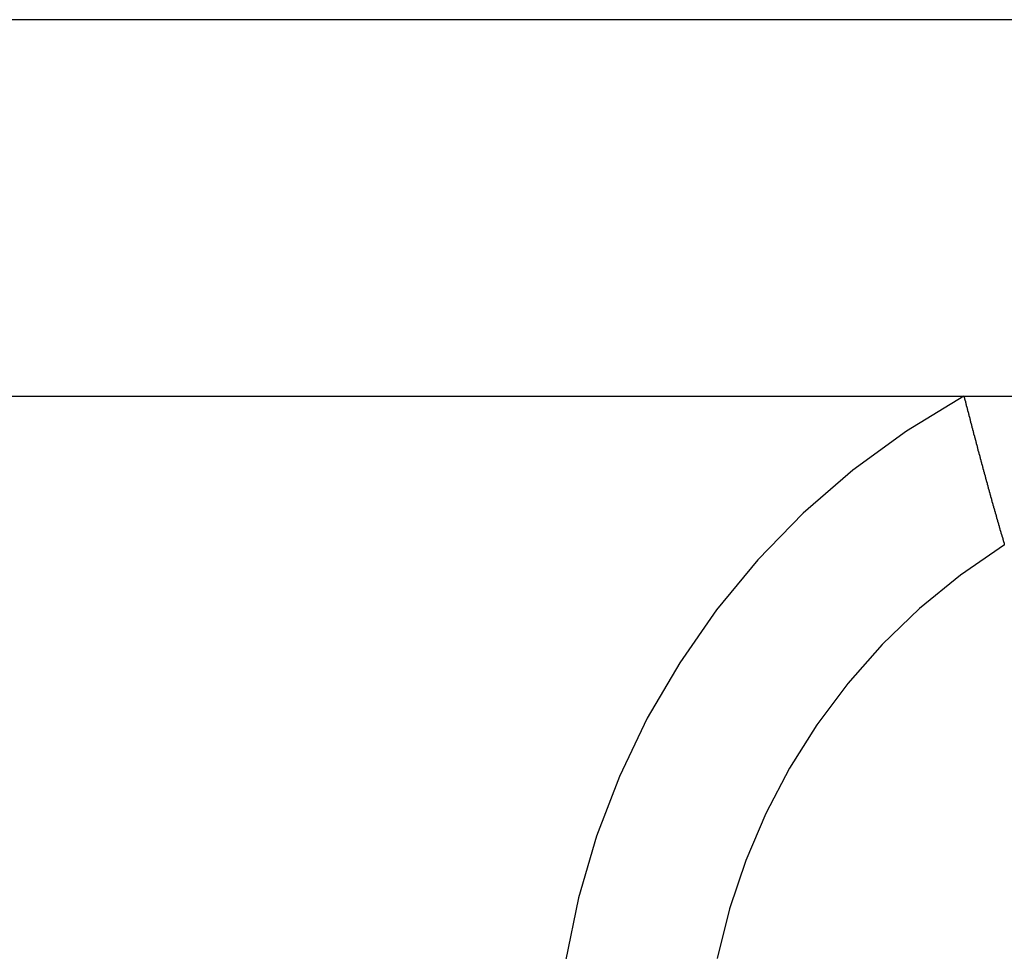
# Model space of a CAD drawing. Extents: x -38.1 to 38.1, y -5.1 to 5.1.
# Drawn here: x -15.2 to -14.2, y -1.2 to -0.2 of the extents above; entities that cross this region are included whole.
import ezdxf

# ---------------------------------------------------------------- set-up
doc = ezdxf.new("R2010")
doc.units = 0
doc.layers.get('0').update_dxf_attribs({"linetype": 'CONTINUOUS'})

msp = doc.modelspace()

# ---------------------------------------------------------------- linework, layer by layer
at = {"color": 0}
for points in [[(-12.8694, -0.2108), (-22.7694, -0.2108)], [(-12.8694, -0.2108), (-22.7694, -0.2108)], [(-12.8694, -0.2108), (-22.7694, -0.2108)], [(-12.8694, -0.2108), (-22.7694, -0.2108)], [(-12.8694, -0.2108), (-22.7694, -0.2108)], [(-12.8694, -0.2108), (-22.7694, -0.2108)], [(-12.8694, -0.2108), (-22.7694, -0.2108)], [(-12.8694, -0.2108), (-22.7694, -0.2108)], [(-12.8694, -0.2108), (-22.7694, -0.2108)], [(-12.8694, -0.2108), (-22.7694, -0.2108)], [(-12.8694, -0.2108), (-22.7694, -0.2108)], [(-12.8694, -0.2108), (-22.7694, -0.2108)], [(-12.8694, -0.2108), (-22.7694, -0.2108)], [(-12.8694, -0.2108), (-22.7694, -0.2108)], [(-12.8694, -0.2108), (-22.7694, -0.2108)], [(-12.8694, -0.2108), (-22.7694, -0.2108)], [(-12.8694, -0.2108), (-22.7694, -0.2108)], [(-12.8694, -0.2108), (-22.7694, -0.2108)], [(-12.8694, -0.2108), (-22.7694, -0.2108)], [(-12.8694, -0.2108), (-22.7694, -0.2108)], [(-12.8694, -0.2108), (-22.7694, -0.2108)], [(-22.7694, -0.5908), (-12.8694, -0.5908)], [(-22.7694, -0.5908), (-12.8694, -0.5908)], [(-22.7694, -0.5908), (-12.8694, -0.5908)], [(-22.7694, -0.5908), (-12.8694, -0.5908)], [(-22.7694, -0.5908), (-12.8694, -0.5908)], [(-22.7694, -0.5908), (-12.8694, -0.5908)], [(-22.7694, -0.5908), (-12.8694, -0.5908)], [(-22.7694, -0.5908), (-12.8694, -0.5908)], [(-22.7694, -0.5908), (-12.8694, -0.5908)], [(-22.7694, -0.5908), (-12.8694, -0.5908)], [(-22.7694, -0.5908), (-12.8694, -0.5908)], [(-22.7694, -0.5908), (-12.8694, -0.5908)], [(-22.7694, -0.5908), (-12.8694, -0.5908)], [(-22.7694, -0.5908), (-12.8694, -0.5908)], [(-22.7694, -0.5908), (-12.8694, -0.5908)], [(-22.7694, -0.5908), (-12.8694, -0.5908)], [(-22.7694, -0.5908), (-12.8694, -0.5908)], [(-22.7694, -0.5908), (-12.8694, -0.5908)], [(-22.7694, -0.5908), (-12.8694, -0.5908)], [(-22.7694, -0.5908), (-12.8694, -0.5908)], [(-22.7694, -0.5908), (-12.8694, -0.5908)], [(-14.2067, -0.5908), (-14.2067, -0.5908), (-14.2646, -0.626), (-14.3187, -0.6656), (-14.3687, -0.709), (-14.4146, -0.7561), (-14.4561, -0.8064), (-14.4934, -0.8598), (-14.5261, -0.9159), (-14.5542, -0.9745), (-14.5772, -1.0349), (-14.5955, -1.0972), (-14.6086, -1.1609)], [(-14.2067, -0.5908), (-14.2063, -0.5925), (-14.2063, -0.5925), (-14.206, -0.5925), (-14.206, -0.5925), (-14.206, -0.5925), (-14.206, -0.5928), (-14.206, -0.5928), (-14.206, -0.593), (-14.206, -0.593), (-14.206, -0.5933), (-14.2059, -0.5933), (-14.2059, -0.5933), (-14.2059, -0.5933), (-14.2059, -0.5936), (-14.2059, -0.5936), (-14.2059, -0.5939), (-14.2059, -0.5939), (-14.2059, -0.5942), (-14.2059, -0.5942), (-14.2056, -0.5942), (-14.2056, -0.5942), (-14.2056, -0.5942), (-14.2056, -0.5945), (-14.2056, -0.5945), (-14.2056, -0.5947), (-14.2056, -0.5947), (-14.2056, -0.595), (-14.2054, -0.595), (-14.2054, -0.595), (-14.2054, -0.595), (-14.2054, -0.5953), (-14.2054, -0.5953), (-14.2054, -0.5956), (-14.2054, -0.5956), (-14.2054, -0.5959), (-14.2054, -0.5959), (-14.2051, -0.5959), (-14.2051, -0.5959), (-14.2051, -0.5959), (-14.2051, -0.5962), (-14.2051, -0.5962), (-14.2051, -0.5963), (-14.2051, -0.5963), (-14.2051, -0.5966), (-14.205, -0.5966), (-14.205, -0.5966), (-14.205, -0.5966), (-14.205, -0.5969), (-14.205, -0.5969), (-14.205, -0.5972), (-14.205, -0.5972), (-14.205, -0.5975), (-14.205, -0.5975), (-14.2047, -0.5975), (-14.2047, -0.5975), (-14.2047, -0.5975), (-14.2047, -0.5978), (-14.2047, -0.5978), (-14.2047, -0.598), (-14.2047, -0.598), (-14.2047, -0.5983), (-14.2046, -0.5983), (-14.2046, -0.5983), (-14.2046, -0.5983), (-14.2046, -0.5986), (-14.2046, -0.5986), (-14.2046, -0.5989), (-14.2046, -0.5989), (-14.2046, -0.5992), (-14.2046, -0.5992), (-14.2043, -0.5992), (-14.2043, -0.5992), (-14.2043, -0.5992), (-14.2043, -0.5995), (-14.2043, -0.5995), (-14.2043, -0.5997), (-14.2043, -0.5997), (-14.2043, -0.6), (-14.2042, -0.6), (-14.2042, -0.6), (-14.2042, -0.6), (-14.2042, -0.6003), (-14.2042, -0.6003), (-14.2042, -0.6006), (-14.2042, -0.6006), (-14.2042, -0.6009), (-14.2042, -0.6009), (-14.2039, -0.6009), (-14.2039, -0.6009), (-14.2039, -0.6009), (-14.2039, -0.6012), (-14.2039, -0.6012), (-14.2039, -0.6013), (-14.2039, -0.6013), (-14.2039, -0.6016), (-14.2037, -0.6016), (-14.2037, -0.6016), (-14.2037, -0.6016), (-14.2037, -0.6019), (-14.2037, -0.6019), (-14.2037, -0.6022), (-14.2037, -0.6022), (-14.2037, -0.6025), (-14.2037, -0.6025), (-14.2034, -0.6025), (-14.2034, -0.6025), (-14.2034, -0.6025), (-14.2034, -0.6028), (-14.2034, -0.6028), (-14.2034, -0.603), (-14.2034, -0.603), (-14.2034, -0.6033), (-14.2033, -0.6033), (-14.2033, -0.6033), (-14.2033, -0.6033), (-14.2033, -0.6036), (-14.2033, -0.6036), (-14.2033, -0.6039), (-14.2033, -0.6039), (-14.2033, -0.6042), (-14.2033, -0.6042), (-14.203, -0.6042), (-14.203, -0.6042), (-14.203, -0.6042), (-14.203, -0.6045), (-14.203, -0.6045), (-14.203, -0.6047), (-14.203, -0.6047), (-14.203, -0.605), (-14.2029, -0.605), (-14.2029, -0.605), (-14.2029, -0.605), (-14.2029, -0.6053), (-14.2029, -0.6053), (-14.2029, -0.6056), (-14.2029, -0.6056), (-14.2029, -0.6059), (-14.2029, -0.6059), (-14.2026, -0.6059), (-14.2026, -0.6059), (-14.2026, -0.6059), (-14.2026, -0.6062), (-14.2026, -0.6062), (-14.2026, -0.6063), (-14.2026, -0.6063), (-14.2026, -0.6066), (-14.2024, -0.6066), (-14.2024, -0.6066), (-14.2024, -0.6066), (-14.2024, -0.6069), (-14.2024, -0.6069), (-14.2024, -0.6072), (-14.2024, -0.6072), (-14.2024, -0.6075), (-14.2024, -0.6075), (-14.2021, -0.6075), (-14.2021, -0.6075), (-14.2021, -0.6075), (-14.2021, -0.6078), (-14.2021, -0.6078), (-14.2021, -0.608), (-14.2021, -0.608), (-14.2021, -0.6083), (-14.202, -0.6083), (-14.202, -0.6083), (-14.202, -0.6083), (-14.202, -0.6086), (-14.202, -0.6086), (-14.202, -0.6089), (-14.202, -0.6089), (-14.202, -0.6092), (-14.202, -0.6092), (-14.2017, -0.6092), (-14.2017, -0.6092), (-14.2017, -0.6092), (-14.2017, -0.6095), (-14.2017, -0.6095), (-14.2017, -0.6097), (-14.2017, -0.6097), (-14.2017, -0.61), (-14.2016, -0.61), (-14.2016, -0.61), (-14.2016, -0.61), (-14.2016, -0.6103), (-14.2016, -0.6103), (-14.2016, -0.6106), (-14.2016, -0.6106), (-14.2016, -0.6109), (-14.2016, -0.6109), (-14.2013, -0.6109), (-14.2013, -0.6109), (-14.2013, -0.6109), (-14.2013, -0.6112), (-14.2013, -0.6112), (-14.2013, -0.6114), (-14.2013, -0.6114), (-14.2013, -0.6117), (-14.2011, -0.6117), (-14.2011, -0.6117), (-14.2011, -0.6117), (-14.2011, -0.612), (-14.2011, -0.612), (-14.2011, -0.6123), (-14.2011, -0.6123), (-14.2011, -0.6126), (-14.2011, -0.6126), (-14.2008, -0.6126), (-14.2008, -0.6126), (-14.2008, -0.6126), (-14.2008, -0.6129), (-14.2008, -0.6129), (-14.2008, -0.613), (-14.2008, -0.613), (-14.2008, -0.6133), (-14.2007, -0.6133), (-14.2007, -0.6133), (-14.2007, -0.6133), (-14.2007, -0.6136), (-14.2007, -0.6136), (-14.2007, -0.6139), (-14.2007, -0.6139), (-14.2007, -0.6142), (-14.2007, -0.6142), (-14.2004, -0.6142), (-14.2004, -0.6142), (-14.2004, -0.6142), (-14.2004, -0.6145), (-14.2004, -0.6145), (-14.2004, -0.6147), (-14.2004, -0.6147), (-14.2004, -0.615), (-14.2003, -0.615), (-14.2003, -0.615), (-14.2003, -0.615), (-14.2003, -0.6153), (-14.2003, -0.6153), (-14.2003, -0.6156), (-14.2003, -0.6156), (-14.2003, -0.6159), (-14.2003, -0.6159), (-14.2, -0.6159), (-14.2, -0.6159), (-14.2, -0.6159), (-14.2, -0.6162), (-14.2, -0.6162), (-14.2, -0.6164), (-14.2, -0.6164), (-14.2, -0.6167), (-14.1998, -0.6167), (-14.1998, -0.6167), (-14.1998, -0.6167), (-14.1998, -0.617), (-14.1998, -0.617), (-14.1998, -0.6173), (-14.1998, -0.6173), (-14.1998, -0.6176), (-14.1998, -0.6176), (-14.1995, -0.6176), (-14.1995, -0.6176), (-14.1995, -0.6176), (-14.1995, -0.6179), (-14.1995, -0.6179), (-14.1995, -0.618), (-14.1995, -0.618), (-14.1995, -0.6183), (-14.1994, -0.6183), (-14.1994, -0.6183), (-14.1994, -0.6183), (-14.1994, -0.6186), (-14.1994, -0.6186), (-14.1994, -0.6189), (-14.1994, -0.6189), (-14.1994, -0.6192), (-14.1994, -0.6192), (-14.1991, -0.6192), (-14.1991, -0.6192), (-14.1991, -0.6192), (-14.1991, -0.6195), (-14.1991, -0.6195), (-14.1991, -0.6197), (-14.1991, -0.6197), (-14.1991, -0.62), (-14.199, -0.62), (-14.199, -0.62), (-14.199, -0.62), (-14.199, -0.6203), (-14.199, -0.6203), (-14.199, -0.6206), (-14.199, -0.6206), (-14.199, -0.6209), (-14.199, -0.6209), (-14.1987, -0.6209), (-14.1987, -0.6209), (-14.1987, -0.6209), (-14.1987, -0.6212), (-14.1987, -0.6212), (-14.1987, -0.6214), (-14.1987, -0.6214), (-14.1987, -0.6217), (-14.1985, -0.6217), (-14.1985, -0.6217), (-14.1985, -0.6217), (-14.1985, -0.622), (-14.1985, -0.622), (-14.1985, -0.6223), (-14.1985, -0.6223), (-14.1985, -0.6226), (-14.1985, -0.6226), (-14.1982, -0.6226), (-14.1982, -0.6226), (-14.1982, -0.6226), (-14.1982, -0.6229), (-14.1982, -0.6229), (-14.1982, -0.623), (-14.1982, -0.623), (-14.1982, -0.6233), (-14.1981, -0.6233), (-14.1981, -0.6233), (-14.1981, -0.6233), (-14.1981, -0.6236), (-14.1981, -0.6236), (-14.1981, -0.6239), (-14.1981, -0.6239), (-14.1981, -0.6242), (-14.1981, -0.6242), (-14.1978, -0.6242), (-14.1978, -0.6242), (-14.1978, -0.6242), (-14.1978, -0.6245), (-14.1978, -0.6245), (-14.1978, -0.6247), (-14.1978, -0.6247), (-14.1978, -0.625), (-14.1976, -0.625), (-14.1976, -0.625), (-14.1976, -0.625), (-14.1976, -0.6253), (-14.1976, -0.6253), (-14.1976, -0.6256), (-14.1976, -0.6256), (-14.1976, -0.6259), (-14.1976, -0.6259), (-14.1973, -0.6259), (-14.1973, -0.6259), (-14.1973, -0.6259), (-14.1973, -0.6262), (-14.1973, -0.6262), (-14.1973, -0.6264), (-14.1973, -0.6264), (-14.1973, -0.6267), (-14.1972, -0.6267), (-14.1972, -0.6267), (-14.1972, -0.6267), (-14.1972, -0.627), (-14.1972, -0.627), (-14.1972, -0.6273), (-14.1972, -0.6273), (-14.1972, -0.6276), (-14.1972, -0.6276), (-14.1969, -0.6276), (-14.1969, -0.6276), (-14.1969, -0.6276), (-14.1969, -0.6279), (-14.1969, -0.6279), (-14.1969, -0.6281), (-14.1969, -0.6281), (-14.1969, -0.6284), (-14.1968, -0.6284), (-14.1968, -0.6284), (-14.1968, -0.6284), (-14.1968, -0.6287), (-14.1968, -0.6287), (-14.1968, -0.629), (-14.1968, -0.629), (-14.1968, -0.6293), (-14.1968, -0.6293), (-14.1965, -0.6293), (-14.1965, -0.6293), (-14.1965, -0.6293), (-14.1965, -0.6296), (-14.1965, -0.6296), (-14.1965, -0.6297), (-14.1965, -0.6297), (-14.1965, -0.63), (-14.1963, -0.63), (-14.1963, -0.63), (-14.1963, -0.63), (-14.1963, -0.6303), (-14.1963, -0.6303), (-14.1963, -0.6306), (-14.1963, -0.6306), (-14.1963, -0.6309), (-14.1963, -0.6309), (-14.196, -0.6309), (-14.196, -0.6309), (-14.196, -0.6309), (-14.196, -0.6312), (-14.196, -0.6312), (-14.196, -0.6314), (-14.196, -0.6314), (-14.196, -0.6317), (-14.1959, -0.6317), (-14.1959, -0.6317), (-14.1959, -0.6317), (-14.1959, -0.632), (-14.1959, -0.632), (-14.1959, -0.6323), (-14.1959, -0.6323), (-14.1959, -0.6326), (-14.1959, -0.6326), (-14.1956, -0.6326), (-14.1956, -0.6326), (-14.1956, -0.6326), (-14.1956, -0.6329), (-14.1956, -0.6329), (-14.1956, -0.6331), (-14.1956, -0.6331), (-14.1956, -0.6334), (-14.1954, -0.6334), (-14.1954, -0.6334), (-14.1954, -0.6334), (-14.1954, -0.6337), (-14.1954, -0.6337), (-14.1954, -0.634), (-14.1954, -0.634), (-14.1954, -0.6343), (-14.1954, -0.6343), (-14.1951, -0.6343), (-14.1951, -0.6343), (-14.1951, -0.6343), (-14.1951, -0.6346), (-14.1951, -0.6346), (-14.1951, -0.6347), (-14.1951, -0.6347), (-14.1951, -0.635), (-14.195, -0.635), (-14.195, -0.635), (-14.195, -0.635), (-14.195, -0.6353), (-14.195, -0.6353), (-14.195, -0.6356), (-14.195, -0.6356), (-14.195, -0.6359), (-14.195, -0.6359), (-14.1947, -0.6359), (-14.1947, -0.6359), (-14.1947, -0.6359), (-14.1947, -0.6362), (-14.1947, -0.6362), (-14.1947, -0.6364), (-14.1947, -0.6364), (-14.1947, -0.6367), (-14.1946, -0.6367), (-14.1946, -0.6367), (-14.1946, -0.6367), (-14.1946, -0.637), (-14.1946, -0.637), (-14.1946, -0.6373), (-14.1946, -0.6373), (-14.1946, -0.6376), (-14.1946, -0.6376), (-14.1943, -0.6376), (-14.1943, -0.6376), (-14.1943, -0.6376), (-14.1943, -0.6379), (-14.1943, -0.6379), (-14.1943, -0.6381), (-14.1943, -0.6381), (-14.1943, -0.6384), (-14.1941, -0.6384), (-14.1941, -0.6384), (-14.1941, -0.6384), (-14.1941, -0.6387), (-14.1941, -0.6387), (-14.1941, -0.639), (-14.1941, -0.639), (-14.1941, -0.6393), (-14.1941, -0.6393), (-14.1938, -0.6393), (-14.1938, -0.6393), (-14.1938, -0.6393), (-14.1938, -0.6396), (-14.1938, -0.6396), (-14.1938, -0.6397), (-14.1938, -0.6397), (-14.1938, -0.64), (-14.1937, -0.64), (-14.1937, -0.64), (-14.1937, -0.64), (-14.1937, -0.6403), (-14.1937, -0.6403), (-14.1937, -0.6406), (-14.1937, -0.6406), (-14.1937, -0.6409), (-14.1937, -0.6409), (-14.1934, -0.6409), (-14.1934, -0.6409), (-14.1934, -0.6409), (-14.1934, -0.6412), (-14.1934, -0.6412), (-14.1934, -0.6414), (-14.1934, -0.6414), (-14.1934, -0.6417), (-14.1932, -0.6417), (-14.1932, -0.6417), (-14.1932, -0.6417), (-14.1932, -0.642), (-14.1932, -0.642), (-14.1932, -0.6423), (-14.1932, -0.6423), (-14.1932, -0.6426), (-14.1932, -0.6426), (-14.1929, -0.6426), (-14.1929, -0.6426), (-14.1929, -0.6426), (-14.1929, -0.6429), (-14.1929, -0.6429), (-14.1929, -0.6431), (-14.1929, -0.6431), (-14.1929, -0.6434), (-14.1928, -0.6434), (-14.1928, -0.6434), (-14.1928, -0.6434), (-14.1928, -0.6437), (-14.1928, -0.6437), (-14.1928, -0.644), (-14.1928, -0.644), (-14.1928, -0.6443), (-14.1928, -0.6443), (-14.1925, -0.6443), (-14.1925, -0.6443), (-14.1925, -0.6443), (-14.1925, -0.6446), (-14.1925, -0.6446), (-14.1925, -0.6447), (-14.1925, -0.6447), (-14.1925, -0.645), (-14.1924, -0.645), (-14.1924, -0.645), (-14.1924, -0.645), (-14.1924, -0.6453), (-14.1924, -0.6453), (-14.1924, -0.6456), (-14.1924, -0.6456), (-14.1924, -0.6459), (-14.1924, -0.6459), (-14.1921, -0.6459), (-14.1921, -0.6459), (-14.1921, -0.6459), (-14.1921, -0.6462), (-14.1921, -0.6462), (-14.1921, -0.6464), (-14.1921, -0.6464), (-14.1921, -0.6467), (-14.1919, -0.6467), (-14.1919, -0.6467), (-14.1919, -0.6467), (-14.1919, -0.647), (-14.1919, -0.647), (-14.1919, -0.6473), (-14.1919, -0.6473), (-14.1919, -0.6476), (-14.1919, -0.6476), (-14.1916, -0.6476), (-14.1916, -0.6476), (-14.1916, -0.6476), (-14.1916, -0.6479), (-14.1916, -0.6479), (-14.1916, -0.6481), (-14.1916, -0.6481), (-14.1916, -0.6484), (-14.1915, -0.6484), (-14.1915, -0.6484), (-14.1915, -0.6484), (-14.1915, -0.6487), (-14.1915, -0.6487), (-14.1915, -0.649), (-14.1915, -0.649), (-14.1915, -0.6493), (-14.1915, -0.6493), (-14.1912, -0.6493), (-14.1912, -0.6493), (-14.1912, -0.6493), (-14.1912, -0.6496), (-14.1912, -0.6496), (-14.1912, -0.6498), (-14.1912, -0.6498), (-14.1912, -0.6501), (-14.191, -0.6501), (-14.191, -0.6501), (-14.191, -0.6501), (-14.191, -0.6504), (-14.191, -0.6504), (-14.191, -0.6507), (-14.191, -0.6507), (-14.191, -0.651), (-14.191, -0.651), (-14.1907, -0.651), (-14.1907, -0.651), (-14.1907, -0.651), (-14.1907, -0.6513), (-14.1907, -0.6513), (-14.1907, -0.6514), (-14.1907, -0.6514), (-14.1907, -0.6517), (-14.1906, -0.6517), (-14.1906, -0.6517), (-14.1906, -0.6517), (-14.1906, -0.652), (-14.1906, -0.652), (-14.1906, -0.6523), (-14.1906, -0.6523), (-14.1906, -0.6526), (-14.1906, -0.6526), (-14.1903, -0.6526), (-14.1903, -0.6526), (-14.1903, -0.6526), (-14.1903, -0.6529), (-14.1903, -0.6529), (-14.1903, -0.6531), (-14.1903, -0.6531), (-14.1903, -0.6534), (-14.1901, -0.6534), (-14.1901, -0.6534), (-14.1901, -0.6534), (-14.1901, -0.6537), (-14.1901, -0.6537), (-14.1901, -0.654), (-14.1901, -0.654), (-14.1901, -0.6543), (-14.1901, -0.6543), (-14.1898, -0.6543), (-14.1898, -0.6543), (-14.1898, -0.6543), (-14.1898, -0.6546), (-14.1898, -0.6546), (-14.1898, -0.6548), (-14.1898, -0.6548), (-14.1898, -0.6551), (-14.1897, -0.6551), (-14.1897, -0.6551), (-14.1897, -0.6551), (-14.1897, -0.6554), (-14.1897, -0.6554), (-14.1897, -0.6557), (-14.1897, -0.6557), (-14.1897, -0.656), (-14.1897, -0.656), (-14.1894, -0.656), (-14.1894, -0.656), (-14.1894, -0.656), (-14.1894, -0.6563), (-14.1894, -0.6563), (-14.1894, -0.6564), (-14.1894, -0.6564), (-14.1894, -0.6567), (-14.1892, -0.6567), (-14.1892, -0.6567), (-14.1892, -0.6567), (-14.1892, -0.657), (-14.1892, -0.657), (-14.1892, -0.6573), (-14.1892, -0.6573), (-14.1892, -0.6576), (-14.1892, -0.6576), (-14.1889, -0.6576), (-14.1889, -0.6576), (-14.1889, -0.6576), (-14.1889, -0.6579), (-14.1889, -0.6579), (-14.1889, -0.6581), (-14.1889, -0.6581), (-14.1889, -0.6584), (-14.1888, -0.6584), (-14.1888, -0.6584), (-14.1888, -0.6584), (-14.1888, -0.6587), (-14.1888, -0.6587), (-14.1888, -0.659), (-14.1888, -0.659), (-14.1888, -0.6593), (-14.1888, -0.6593), (-14.1885, -0.6593), (-14.1885, -0.6593), (-14.1885, -0.6593), (-14.1885, -0.6596), (-14.1885, -0.6596), (-14.1885, -0.6598), (-14.1885, -0.6598), (-14.1885, -0.6601), (-14.1883, -0.6601), (-14.1883, -0.6601), (-14.1883, -0.6601), (-14.1883, -0.6604), (-14.1883, -0.6604), (-14.1883, -0.6607), (-14.1883, -0.6607), (-14.1883, -0.661), (-14.1883, -0.661), (-14.188, -0.661), (-14.188, -0.661), (-14.188, -0.661), (-14.188, -0.6613), (-14.188, -0.6613), (-14.188, -0.6614), (-14.188, -0.6614), (-14.188, -0.6617), (-14.1879, -0.6617), (-14.1879, -0.6617), (-14.1879, -0.6617), (-14.1879, -0.662), (-14.1879, -0.662), (-14.1879, -0.6623), (-14.1879, -0.6623), (-14.1879, -0.6626), (-14.1879, -0.6626), (-14.1876, -0.6626), (-14.1876, -0.6626), (-14.1876, -0.6626), (-14.1876, -0.6629), (-14.1876, -0.6629), (-14.1876, -0.6631), (-14.1876, -0.6631), (-14.1876, -0.6634), (-14.1874, -0.6634), (-14.1874, -0.6634), (-14.1874, -0.6634), (-14.1874, -0.6637), (-14.1874, -0.6637), (-14.1874, -0.664), (-14.1874, -0.664), (-14.1874, -0.6643), (-14.1874, -0.6643), (-14.1871, -0.6643), (-14.1871, -0.6643), (-14.1871, -0.6643), (-14.1871, -0.6646), (-14.1871, -0.6646), (-14.1871, -0.6648), (-14.1871, -0.6648), (-14.1871, -0.6651), (-14.187, -0.6651), (-14.187, -0.6651), (-14.187, -0.6651), (-14.187, -0.6654), (-14.187, -0.6654), (-14.187, -0.6657), (-14.187, -0.6657), (-14.187, -0.666), (-14.187, -0.666), (-14.1867, -0.666), (-14.1867, -0.666), (-14.1867, -0.666), (-14.1867, -0.6663), (-14.1867, -0.6663), (-14.1867, -0.6664), (-14.1867, -0.6664), (-14.1867, -0.6667), (-14.1865, -0.6667), (-14.1865, -0.6667), (-14.1865, -0.6667), (-14.1865, -0.667), (-14.1865, -0.667), (-14.1865, -0.6673), (-14.1865, -0.6673), (-14.1865, -0.6676), (-14.1865, -0.6676), (-14.1862, -0.6676), (-14.1862, -0.6676), (-14.1862, -0.6676), (-14.1862, -0.6679), (-14.1862, -0.6679), (-14.1862, -0.6681), (-14.1862, -0.6681), (-14.1862, -0.6684), (-14.1861, -0.6684), (-14.1861, -0.6684), (-14.1861, -0.6684), (-14.1861, -0.6687), (-14.1861, -0.6687), (-14.1861, -0.669), (-14.1861, -0.669), (-14.1861, -0.6693), (-14.1861, -0.6693), (-14.1858, -0.6693), (-14.1858, -0.6693), (-14.1858, -0.6693), (-14.1858, -0.6696), (-14.1858, -0.6696), (-14.1858, -0.6698), (-14.1858, -0.6698), (-14.1858, -0.6701), (-14.1856, -0.6701), (-14.1856, -0.6701), (-14.1856, -0.6701), (-14.1856, -0.6704), (-14.1856, -0.6704), (-14.1856, -0.6707), (-14.1856, -0.6707), (-14.1856, -0.671), (-14.1856, -0.671), (-14.1853, -0.671), (-14.1853, -0.671), (-14.1853, -0.671), (-14.1853, -0.6713), (-14.1853, -0.6713), (-14.1853, -0.6714), (-14.1853, -0.6714), (-14.1853, -0.6717), (-14.1852, -0.6717), (-14.1852, -0.6717), (-14.1852, -0.6717), (-14.1852, -0.672), (-14.1852, -0.672), (-14.1852, -0.6723), (-14.1852, -0.6723), (-14.1852, -0.6726), (-14.1852, -0.6726), (-14.1849, -0.6726), (-14.1849, -0.6726), (-14.1849, -0.6726), (-14.1849, -0.6729), (-14.1849, -0.6729), (-14.1849, -0.6731), (-14.1849, -0.6731), (-14.1849, -0.6734), (-14.1847, -0.6734), (-14.1847, -0.6734), (-14.1847, -0.6734), (-14.1847, -0.6737), (-14.1847, -0.6737), (-14.1847, -0.674), (-14.1847, -0.674), (-14.1847, -0.6743), (-14.1847, -0.6743), (-14.1844, -0.6743), (-14.1844, -0.6743), (-14.1844, -0.6743), (-14.1844, -0.6746), (-14.1844, -0.6746), (-14.1844, -0.6748), (-14.1844, -0.6748), (-14.1844, -0.6751), (-14.1843, -0.6751), (-14.1843, -0.6751), (-14.1843, -0.6751), (-14.1843, -0.6754), (-14.1843, -0.6754), (-14.1843, -0.6757), (-14.1843, -0.6757), (-14.1843, -0.676), (-14.1843, -0.676), (-14.184, -0.676), (-14.184, -0.676), (-14.184, -0.676), (-14.184, -0.6763), (-14.184, -0.6763), (-14.184, -0.6764), (-14.184, -0.6764), (-14.184, -0.6767), (-14.1838, -0.6767), (-14.1838, -0.6767), (-14.1838, -0.6767), (-14.1838, -0.677), (-14.1838, -0.677), (-14.1838, -0.6773), (-14.1838, -0.6773), (-14.1838, -0.6776), (-14.1838, -0.6776), (-14.1835, -0.6776), (-14.1835, -0.6776), (-14.1835, -0.6776), (-14.1835, -0.6779), (-14.1835, -0.6779), (-14.1835, -0.6781), (-14.1835, -0.6781), (-14.1835, -0.6784), (-14.1833, -0.6784), (-14.1833, -0.6784), (-14.1833, -0.6784), (-14.1833, -0.6787), (-14.1833, -0.6787), (-14.1833, -0.679), (-14.1833, -0.679), (-14.1833, -0.6793), (-14.1833, -0.6793), (-14.183, -0.6793), (-14.183, -0.6793), (-14.183, -0.6793), (-14.183, -0.6796), (-14.183, -0.6796), (-14.183, -0.6798), (-14.183, -0.6798), (-14.183, -0.6801), (-14.1829, -0.6801), (-14.1829, -0.6801), (-14.1829, -0.6801), (-14.1829, -0.6804), (-14.1829, -0.6804), (-14.1829, -0.6807), (-14.1829, -0.6807), (-14.1829, -0.681), (-14.1829, -0.681), (-14.1826, -0.681), (-14.1826, -0.681), (-14.1826, -0.681), (-14.1826, -0.6813), (-14.1826, -0.6813), (-14.1826, -0.6814), (-14.1826, -0.6814), (-14.1826, -0.6817), (-14.1824, -0.6817), (-14.1824, -0.6817), (-14.1824, -0.6817), (-14.1824, -0.682), (-14.1824, -0.682), (-14.1824, -0.6823), (-14.1824, -0.6823), (-14.1824, -0.6826), (-14.1824, -0.6826), (-14.1821, -0.6826), (-14.1821, -0.6826), (-14.1821, -0.6826), (-14.1821, -0.6829), (-14.1821, -0.6829), (-14.1821, -0.6831), (-14.1821, -0.6831), (-14.1821, -0.6834), (-14.182, -0.6834), (-14.182, -0.6834), (-14.182, -0.6834), (-14.182, -0.6837), (-14.182, -0.6837), (-14.182, -0.684), (-14.182, -0.684), (-14.182, -0.6843), (-14.182, -0.6843), (-14.1817, -0.6843), (-14.1817, -0.6843), (-14.1817, -0.6843), (-14.1817, -0.6846), (-14.1817, -0.6846), (-14.1817, -0.6848), (-14.1817, -0.6848), (-14.1817, -0.6851), (-14.1815, -0.6851), (-14.1815, -0.6851), (-14.1815, -0.6851), (-14.1815, -0.6854), (-14.1815, -0.6854), (-14.1815, -0.6857), (-14.1815, -0.6857), (-14.1815, -0.686), (-14.1815, -0.686), (-14.1812, -0.686), (-14.1812, -0.686), (-14.1812, -0.686), (-14.1812, -0.6863), (-14.1812, -0.6863), (-14.1812, -0.6864), (-14.1812, -0.6864), (-14.1812, -0.6867), (-14.181, -0.6867), (-14.181, -0.6867), (-14.181, -0.6867), (-14.181, -0.687), (-14.181, -0.687), (-14.181, -0.6873), (-14.181, -0.6873), (-14.181, -0.6876), (-14.181, -0.6876), (-14.1807, -0.6876), (-14.1807, -0.6876), (-14.1807, -0.6876), (-14.1807, -0.6879), (-14.1807, -0.6879), (-14.1807, -0.6881), (-14.1807, -0.6881), (-14.1807, -0.6884), (-14.1806, -0.6884), (-14.1806, -0.6884), (-14.1806, -0.6884), (-14.1806, -0.6887), (-14.1806, -0.6887), (-14.1806, -0.689), (-14.1806, -0.689), (-14.1806, -0.6893), (-14.1806, -0.6893), (-14.1803, -0.6893), (-14.1803, -0.6893), (-14.1803, -0.6893), (-14.1803, -0.6896), (-14.1803, -0.6896), (-14.1803, -0.6898), (-14.1803, -0.6898), (-14.1803, -0.6901), (-14.1801, -0.6901), (-14.1801, -0.6901), (-14.1801, -0.6901), (-14.1801, -0.6904), (-14.1801, -0.6904), (-14.1801, -0.6907), (-14.1801, -0.6907), (-14.1801, -0.691), (-14.1801, -0.691), (-14.1798, -0.691), (-14.1798, -0.691), (-14.1798, -0.691), (-14.1798, -0.6913), (-14.1798, -0.6913), (-14.1798, -0.6914), (-14.1798, -0.6914), (-14.1798, -0.6917), (-14.1797, -0.6917), (-14.1797, -0.6917), (-14.1797, -0.6917), (-14.1797, -0.692), (-14.1797, -0.692), (-14.1797, -0.6923), (-14.1797, -0.6923), (-14.1797, -0.6926), (-14.1797, -0.6926), (-14.1794, -0.6926), (-14.1794, -0.6926), (-14.1794, -0.6926), (-14.1794, -0.6929), (-14.1794, -0.6929), (-14.1794, -0.6931), (-14.1794, -0.6931), (-14.1794, -0.6934), (-14.1792, -0.6934), (-14.1792, -0.6934), (-14.1792, -0.6934), (-14.1792, -0.6937), (-14.1792, -0.6937), (-14.1792, -0.694), (-14.1792, -0.694), (-14.1792, -0.6943), (-14.1792, -0.6943), (-14.1789, -0.6943), (-14.1789, -0.6943), (-14.1789, -0.6943), (-14.1789, -0.6946), (-14.1789, -0.6946), (-14.1789, -0.6948), (-14.1789, -0.6948), (-14.1789, -0.6951), (-14.1787, -0.6951), (-14.1787, -0.6951), (-14.1787, -0.6951), (-14.1787, -0.6954), (-14.1787, -0.6954), (-14.1787, -0.6957), (-14.1787, -0.6957), (-14.1787, -0.696), (-14.1787, -0.696), (-14.1784, -0.696), (-14.1784, -0.696), (-14.1784, -0.696), (-14.1784, -0.6963), (-14.1784, -0.6963), (-14.1784, -0.6964), (-14.1784, -0.6964), (-14.1784, -0.6967), (-14.1783, -0.6967), (-14.1783, -0.6967), (-14.1783, -0.6967), (-14.1783, -0.697), (-14.1783, -0.697), (-14.1783, -0.6973), (-14.1783, -0.6973), (-14.1783, -0.6976), (-14.1783, -0.6976), (-14.178, -0.6976), (-14.178, -0.6976), (-14.178, -0.6976), (-14.178, -0.6979), (-14.178, -0.6979), (-14.178, -0.6981), (-14.178, -0.6981), (-14.178, -0.6984), (-14.1778, -0.6984), (-14.1778, -0.6984), (-14.1778, -0.6984), (-14.1778, -0.6987), (-14.1778, -0.6987), (-14.1778, -0.699), (-14.1778, -0.699), (-14.1778, -0.6993), (-14.1778, -0.6993), (-14.1775, -0.6993), (-14.1775, -0.6993), (-14.1775, -0.6993), (-14.1775, -0.6996), (-14.1775, -0.6996), (-14.1775, -0.6998), (-14.1775, -0.6998), (-14.1775, -0.7001), (-14.1773, -0.7001), (-14.1773, -0.7001), (-14.1773, -0.7001), (-14.1773, -0.7004), (-14.1773, -0.7004), (-14.1773, -0.7007), (-14.1773, -0.7007), (-14.1773, -0.701), (-14.1773, -0.701), (-14.177, -0.701), (-14.177, -0.701), (-14.177, -0.701), (-14.177, -0.7013), (-14.177, -0.7013), (-14.177, -0.7014), (-14.177, -0.7014), (-14.177, -0.7017), (-14.1769, -0.7017), (-14.1769, -0.7017), (-14.1769, -0.7017), (-14.1769, -0.702), (-14.1769, -0.702), (-14.1769, -0.7023), (-14.1769, -0.7023), (-14.1769, -0.7026), (-14.1769, -0.7026), (-14.1766, -0.7026), (-14.1766, -0.7026), (-14.1766, -0.7026), (-14.1766, -0.7029), (-14.1766, -0.7029), (-14.1766, -0.7031), (-14.1766, -0.7031), (-14.1766, -0.7034), (-14.1764, -0.7034), (-14.1764, -0.7034), (-14.1764, -0.7034), (-14.1764, -0.7037), (-14.1764, -0.7037), (-14.1764, -0.704), (-14.1764, -0.704), (-14.1764, -0.7043), (-14.1764, -0.7043), (-14.1761, -0.7043), (-14.1761, -0.7043), (-14.1761, -0.7043), (-14.1761, -0.7046), (-14.1761, -0.7046), (-14.1761, -0.7047), (-14.1761, -0.7047), (-14.1761, -0.705), (-14.1759, -0.705), (-14.1759, -0.705), (-14.1759, -0.705), (-14.1759, -0.7053), (-14.1759, -0.7053), (-14.1759, -0.7056), (-14.1759, -0.7056), (-14.1759, -0.7059), (-14.1759, -0.7059), (-14.1756, -0.7059), (-14.1756, -0.7059), (-14.1756, -0.7059), (-14.1756, -0.7062), (-14.1756, -0.7062), (-14.1756, -0.7064), (-14.1756, -0.7064), (-14.1756, -0.7067), (-14.1755, -0.7067), (-14.1755, -0.7067), (-14.1755, -0.7067), (-14.1755, -0.707), (-14.1755, -0.707), (-14.1755, -0.7073), (-14.1755, -0.7073), (-14.1755, -0.7076), (-14.1755, -0.7076), (-14.1752, -0.7076), (-14.1752, -0.7076), (-14.1752, -0.7076), (-14.1752, -0.7079), (-14.1752, -0.7079), (-14.1752, -0.7081), (-14.1752, -0.7081), (-14.1752, -0.7084), (-14.175, -0.7084), (-14.175, -0.7084), (-14.175, -0.7084), (-14.175, -0.7087), (-14.175, -0.7087), (-14.175, -0.709), (-14.175, -0.709), (-14.175, -0.7093), (-14.175, -0.7093), (-14.1747, -0.7093), (-14.1747, -0.7093), (-14.1747, -0.7093), (-14.1747, -0.7096), (-14.1747, -0.7096), (-14.1747, -0.7097), (-14.1747, -0.7097), (-14.1747, -0.71), (-14.1745, -0.71), (-14.1745, -0.71), (-14.1745, -0.71), (-14.1745, -0.7103), (-14.1745, -0.7103), (-14.1745, -0.7106), (-14.1745, -0.7106), (-14.1745, -0.7109), (-14.1745, -0.7109), (-14.1742, -0.7109), (-14.1742, -0.7109), (-14.1742, -0.7109), (-14.1742, -0.7112), (-14.1742, -0.7112), (-14.1742, -0.7114), (-14.1742, -0.7114), (-14.1742, -0.7117), (-14.174, -0.7117), (-14.174, -0.7117), (-14.174, -0.7117), (-14.174, -0.712), (-14.174, -0.712), (-14.174, -0.7123), (-14.174, -0.7123), (-14.174, -0.7126), (-14.174, -0.7126), (-14.1737, -0.7126), (-14.1737, -0.7126), (-14.1737, -0.7126), (-14.1737, -0.7129), (-14.1737, -0.7129), (-14.1737, -0.7131), (-14.1737, -0.7131), (-14.1737, -0.7134), (-14.1736, -0.7134), (-14.1736, -0.7134), (-14.1736, -0.7134), (-14.1736, -0.7137), (-14.1736, -0.7137), (-14.1736, -0.714), (-14.1736, -0.714), (-14.1736, -0.7143), (-14.1736, -0.7143), (-14.1733, -0.7143), (-14.1733, -0.7143), (-14.1733, -0.7143), (-14.1733, -0.7146), (-14.1733, -0.7146), (-14.1733, -0.7147), (-14.1733, -0.7147), (-14.1733, -0.715), (-14.1731, -0.715), (-14.1731, -0.715), (-14.1731, -0.715), (-14.1731, -0.7153), (-14.1731, -0.7153), (-14.1731, -0.7156), (-14.1731, -0.7156), (-14.1731, -0.7159), (-14.1731, -0.7159), (-14.1728, -0.7159), (-14.1728, -0.7159), (-14.1728, -0.7159), (-14.1728, -0.7162), (-14.1728, -0.7162), (-14.1728, -0.7164), (-14.1728, -0.7164), (-14.1728, -0.7167), (-14.1726, -0.7167), (-14.1726, -0.7167), (-14.1726, -0.7167), (-14.1726, -0.717), (-14.1726, -0.717), (-14.1726, -0.7173), (-14.1726, -0.7173), (-14.1726, -0.7176), (-14.1726, -0.7176), (-14.1723, -0.7176), (-14.1723, -0.7176), (-14.1723, -0.7176), (-14.1723, -0.7179), (-14.1723, -0.7179), (-14.1723, -0.718), (-14.1723, -0.718), (-14.1723, -0.7183), (-14.1721, -0.7183), (-14.1721, -0.7183), (-14.1721, -0.7183), (-14.1721, -0.7186), (-14.1721, -0.7186), (-14.1721, -0.7189), (-14.1721, -0.7189), (-14.1721, -0.7192), (-14.1721, -0.7192), (-14.1718, -0.7192), (-14.1718, -0.7192), (-14.1718, -0.7192), (-14.1718, -0.7195), (-14.1718, -0.7195), (-14.1718, -0.7197), (-14.1718, -0.7197), (-14.1718, -0.72), (-14.1716, -0.72), (-14.1716, -0.72), (-14.1716, -0.72), (-14.1716, -0.7203), (-14.1716, -0.7203), (-14.1716, -0.7206), (-14.1716, -0.7206), (-14.1716, -0.7209), (-14.1716, -0.7209), (-14.1713, -0.7209), (-14.1713, -0.7209), (-14.1713, -0.7209), (-14.1713, -0.7212), (-14.1713, -0.7212), (-14.1713, -0.7214), (-14.1713, -0.7214), (-14.1713, -0.7217), (-14.1712, -0.7217), (-14.1712, -0.7217), (-14.1712, -0.7217), (-14.1712, -0.722), (-14.1712, -0.722), (-14.1712, -0.7223), (-14.1712, -0.7223), (-14.1712, -0.7226), (-14.1712, -0.7226), (-14.1709, -0.7226), (-14.1709, -0.7226), (-14.1709, -0.7226), (-14.1709, -0.7229), (-14.1709, -0.7229), (-14.1709, -0.723), (-14.1709, -0.723), (-14.1709, -0.7233), (-14.1707, -0.7233), (-14.1707, -0.7233), (-14.1707, -0.7233), (-14.1707, -0.7236), (-14.1707, -0.7236), (-14.1707, -0.7239), (-14.1707, -0.7239), (-14.1707, -0.7242), (-14.1707, -0.7242), (-14.1704, -0.7242), (-14.1704, -0.7242), (-14.1704, -0.7242), (-14.1704, -0.7245), (-14.1704, -0.7245), (-14.1704, -0.7247), (-14.1704, -0.7247), (-14.1704, -0.725), (-14.1702, -0.725), (-14.1702, -0.725), (-14.1702, -0.725), (-14.1702, -0.7253), (-14.1702, -0.7253), (-14.1702, -0.7256), (-14.1702, -0.7256), (-14.1702, -0.7259), (-14.1702, -0.7259), (-14.1699, -0.7259), (-14.1699, -0.7259), (-14.1699, -0.7259), (-14.1699, -0.7262), (-14.1699, -0.7262), (-14.1699, -0.7264), (-14.1699, -0.7264), (-14.1699, -0.7267), (-14.1697, -0.7267), (-14.1697, -0.7267), (-14.1697, -0.7267), (-14.1697, -0.727), (-14.1697, -0.727), (-14.1697, -0.7273), (-14.1697, -0.7273), (-14.1697, -0.7276), (-14.1697, -0.7276), (-14.1694, -0.7276), (-14.1694, -0.7276), (-14.1694, -0.7276), (-14.1694, -0.7279), (-14.1694, -0.7279), (-14.1694, -0.7281), (-14.1694, -0.7281), (-14.1694, -0.7284), (-14.1692, -0.7284), (-14.1692, -0.7284), (-14.1692, -0.7284), (-14.1692, -0.7287), (-14.1692, -0.7287), (-14.1692, -0.729), (-14.1692, -0.729), (-14.1692, -0.7293), (-14.1692, -0.7293), (-14.1689, -0.7293), (-14.1689, -0.7293), (-14.1689, -0.7293), (-14.1689, -0.7296), (-14.1689, -0.7296), (-14.1689, -0.7297), (-14.1689, -0.7297), (-14.1689, -0.73), (-14.1687, -0.73), (-14.1687, -0.73), (-14.1687, -0.73), (-14.1687, -0.7303), (-14.1687, -0.7303), (-14.1687, -0.7306), (-14.1687, -0.7306), (-14.1687, -0.7309), (-14.1687, -0.7309), (-14.1684, -0.7309), (-14.1684, -0.7309), (-14.1684, -0.7309), (-14.1684, -0.7312), (-14.1684, -0.7312), (-14.1684, -0.7312), (-14.1684, -0.7312), (-14.1684, -0.7315), (-14.1683, -0.7315), (-14.1683, -0.7315), (-14.1683, -0.7315), (-14.1683, -0.7318), (-14.1683, -0.7318), (-14.1683, -0.732), (-14.1683, -0.732), (-14.1683, -0.7323), (-14.1683, -0.7323), (-14.168, -0.7323), (-14.168, -0.7323), (-14.168, -0.7323), (-14.168, -0.7326), (-14.168, -0.7326), (-14.168, -0.7329), (-14.168, -0.7329), (-14.168, -0.7332), (-14.1678, -0.7332), (-14.1678, -0.7333), (-14.1678, -0.7333), (-14.1678, -0.7336), (-14.1678, -0.7336), (-14.1678, -0.7339), (-14.1678, -0.7339), (-14.1678, -0.7342), (-14.1678, -0.7342), (-14.1675, -0.7342), (-14.1675, -0.7345), (-14.1675, -0.7345), (-14.1675, -0.7348), (-14.1672, -0.7348), (-14.1672, -0.7351), (-14.1672, -0.7353), (-14.1672, -0.7356), (-14.1669, -0.7356), (-14.1669, -0.7359), (-14.1669, -0.7359), (-14.1669, -0.7362), (-14.1669, -0.7362), (-14.1669, -0.7365), (-14.1669, -0.7368), (-14.1669, -0.7371), (-14.1669, -0.7371), (-14.1666, -0.7371), (-14.1666, -0.7374), (-14.1666, -0.7377), (-14.1666, -0.738), (-14.1663, -0.738), (-14.1663, -0.7383), (-14.1663, -0.7386), (-14.1663, -0.7389), (-14.166, -0.7389), (-14.166, -0.7392), (-14.166, -0.7395), (-14.166, -0.7398), (-14.1659, -0.74), (-14.1659, -0.7403), (-14.1659, -0.7406), (-14.1659, -0.7409)], [(-14.1658, -0.7409), (-14.1658, -0.7409), (-14.21, -0.7713), (-14.2513, -0.805), (-14.2892, -0.8415), (-14.3238, -0.8808), (-14.3549, -0.9224), (-14.3825, -0.9662), (-14.4064, -1.0119), (-14.4268, -1.0595), (-14.4431, -1.1082), (-14.4556, -1.1583)]]:
    msp.add_lwpolyline(points, dxfattribs=at)

doc.saveas('drawing.dxf')
